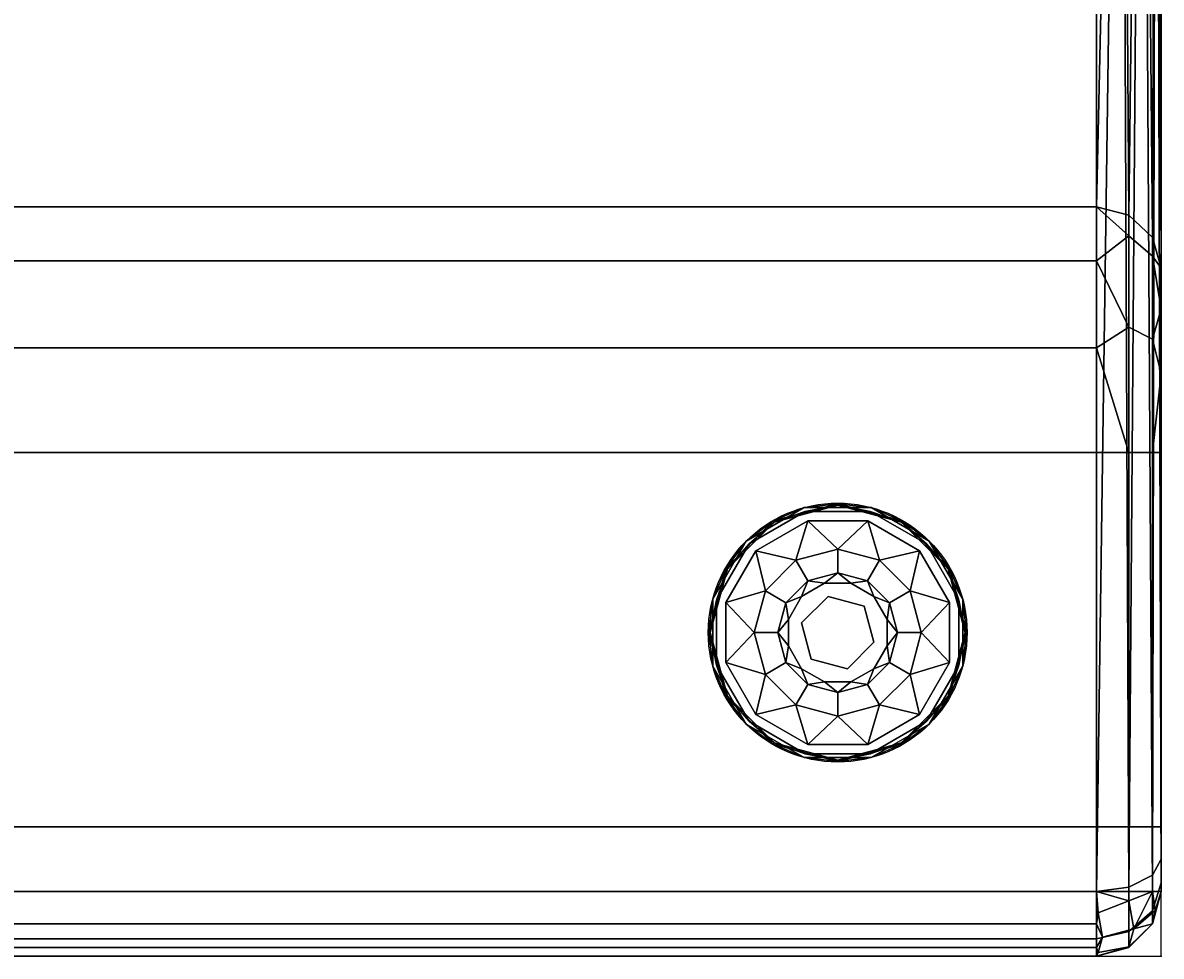
# Model space of a CAD drawing. Extents: x -215 to 23, y 1 to 118.
# Drawn here: x -154 to -145, y 3 to 10 of the extents above; entities that cross this region are included whole.
import ezdxf
from ezdxf.enums import TextEntityAlignment as Align

# ---------------------------------------------------------------- set-up
doc = ezdxf.new("R2010")
doc.units = 0
doc.header["$LTSCALE"] = 96
doc.header["$MEASUREMENT"] = 0
for name, color, linetype in [('AFUCH-3-BKLT', 7, 'Continuous'), ('AFUCH-3-GDPL-FXBK', 7, 'Continuous'), ('AFUCH-P', 7, 'Continuous'), ('MAIN_FURN', 7, 'Continuous')]:
    doc.layers.add(name, color=color, linetype=linetype)

# ---------------------------------------------------------------- blocks, each defined once
blk = doc.blocks.new('3000SF2SAL48GG')
at = {"layer": 'AFUCH-3-BKLT', "color": 47, "linetype": 'Continuous'}
for points, invisible_edges in [([(0.25, -0.067, 28), (0.067, -0.25, 28), (0.067, -0.25, 2)], 12), ([(0.25, -0.067, 2), (0.25, -0.067, 28), (0.067, -0.25, 2)], 2), ([(0.25, -0.192, 28.4665), (0.067, -0.25, 28), (0.25, -0.067, 28)], 1), ([(0.4876, -0.0283, 1.8345), (0.2113, -0.2113, 1.7113), (0.4541, -0.1479, 1.6479)], 1), ([(0.2113, -0.2113, 1.7113), (0.4876, -0.0283, 1.8345), (0.25, -0.0732, 1.9268)], 1), ([(0.5, 0, 28), (0.25, -0.067, 28), (0.25, -0.067, 2)], 12), ([(0.5, 0, 2), (0.5, 0, 28), (0.25, -0.067, 2)], 2), ([(0.5, -0.134, 28.5), (0.25, -0.067, 28), (0.5, 0, 28)], 1), ([(0.25, -0.192, 28.4665), (0.25, -0.067, 28), (0.5, -0.134, 28.5)], 2), ([(47.5, 0, 28), (0.5, -0.134, 28.5), (0.5, 0, 28)], 1), ([(47.5, -0.134, 28.5), (0.5, -0.134, 28.5), (47.5, 0, 28)], 2), ([(0.5, 0, 2), (0.5, -0.067, 1.75), (47.5, -0.067, 1.75)], 12), ([(47.5, 0, 2), (0.5, 0, 2), (47.5, -0.067, 1.75)], 2), ([(0.5, 0, 2), (47.5, 0, 28), (0.5, 0, 28)], 1), ([(47.5, 0, 2), (47.5, 0, 28), (0.5, 0, 2)], 2), ([(0.5, -0.067, 1.75), (0.5, -0.25, 1.567), (47.5, -0.25, 1.567)], 12), ([(47.5, -0.067, 1.75), (0.5, -0.067, 1.75), (47.5, -0.25, 1.567)], 2), ([(0.4541, -0.1479, 1.6479), (0.2113, -0.2113, 1.7113), (0.25, -0.4268, 1.5732)], 12), ([(0.5, -0.5, 28.866), (0.25, -0.192, 28.4665), (0.5, -0.134, 28.5)], 1), ([(0.25, -0.4268, 1.5732), (0.4876, -0.3345, 1.5283), (0.4541, -0.1479, 1.6479)], 12), ([(0.5, -0.5, 28.866), (0.5, -0.134, 28.5), (47.5, -0.134, 28.5)], 12), ([(47.5, -0.5, 28.866), (0.5, -0.5, 28.866), (47.5, -0.134, 28.5)], 2), ([(0, -0.5, 2), (0.067, -0.25, 28), (0, -0.5, 28)], 1), ([(0.067, -0.25, 2), (0.067, -0.25, 28), (0, -0.5, 2)], 2), ([(0.067, -0.3505, 28.375), (0, -0.5, 28), (0.067, -0.25, 28)], 1), ([(0.067, -0.3505, 28.375), (0.067, -0.25, 28), (0.25, -0.192, 28.4665)], 2), ([(0.25, -0.5335, 28.808), (0.067, -0.3505, 28.375), (0.25, -0.192, 28.4665)], 1), ([(0.25, -0.5335, 28.808), (0.25, -0.192, 28.4665), (0.5, -0.5, 28.866)], 2), ([(47.5, -0.5, 1.5), (0.5, -0.25, 1.567), (0.5, -0.5, 1.5)], 1), ([(47.5, -0.25, 1.567), (0.5, -0.25, 1.567), (47.5, -0.5, 1.5)], 2), ([(0, -0.567, 28.25), (0, -0.5, 28), (0.067, -0.3505, 28.375)], 2), ([(0.067, -0.625, 28.6495), (0, -0.567, 28.25), (0.067, -0.3505, 28.375)], 1), ([(0.067, -0.625, 28.6495), (0.067, -0.3505, 28.375), (0.25, -0.5335, 28.808)], 2), ([(0, -0.5, 2), (0, -5.3148, 27.4743), (0, -13.8063, 2)], 1), ([(0, -0.5, 28), (0, -5.3148, 27.4743), (0, -0.5, 2)], 3), ([(0, -3.8918, 28.5), (0, -5.3148, 27.4743), (0, -0.5, 28)], 15), ([(0, -1, 28.5), (0, -3.8918, 28.5), (0, -0.5, 28)], 14), ([(0, -0.5, 28), (0, -0.75, 28.433), (0, -1, 28.5)], 13), ([(0, -0.567, 28.25), (0, -0.75, 28.433), (0, -0.5, 28)], 2), ([(0.5, -1, 29), (0.25, -0.5335, 28.808), (0.5, -0.5, 28.866)], 1), ([(0.5, -1, 29), (0.5, -0.5, 28.866), (47.5, -0.5, 28.866)], 12), ([(47.5, -1, 29), (0.5, -1, 29), (47.5, -0.5, 28.866)], 2), ([(0.5, -14.1531, 1.5), (47.5, -0.5, 1.5), (0.5, -0.5, 1.5)], 1), ([(47.5, -14.1531, 1.5), (47.5, -0.5, 1.5), (0.5, -14.1531, 1.5)], 2), ([(0, -0.75, 28.433), (0, -0.567, 28.25), (0.067, -0.625, 28.6495)], 2), ([(0.067, -0.625, 28.6495), (0.25, -0.5335, 28.808), (0.25, -1, 28.933)], 12), ([(0.25, -1, 28.933), (0.25, -0.5335, 28.808), (0.5, -1, 29)], 2), ([(0, -0.75, 28.433), (0.067, -0.625, 28.6495), (0.067, -1, 28.75)], 12), ([(0.067, -1, 28.75), (0.067, -0.625, 28.6495), (0.25, -1, 28.933)], 2), ([(0, -1, 28.5), (0, -0.75, 28.433), (0.067, -1, 28.75)], 2), ([(0, -1, 28.5), (0.067, -1, 28.75), (0.067, -3.8918, 28.75)], 12), ([(0, -3.8918, 28.5), (0, -1, 28.5), (0.067, -3.8918, 28.75)], 2), ([(0.067, -1, 28.75), (0.25, -1, 28.933), (0.25, -3.8918, 28.933)], 12), ([(0.067, -3.8918, 28.75), (0.067, -1, 28.75), (0.25, -3.8918, 28.933)], 2), ([(0.5, -3.8918, 29), (0.25, -1, 28.933), (0.5, -1, 29)], 1), ([(0.25, -3.8918, 28.933), (0.25, -1, 28.933), (0.5, -3.8918, 29)], 2), ([(0.5, -1, 29), (47.5, -3.8918, 29), (0.5, -3.8918, 29)], 1), ([(47.5, -1, 29), (47.5, -3.8918, 29), (0.5, -1, 29)], 2), ([(0, -3.8918, 28.5), (0, -4.4985, 28.3719), (0, -5.3148, 27.4743)], 14), ([(0.25, -4.8583, 28.674), (0.067, -3.8918, 28.75), (0.25, -3.8918, 28.933)], 1), ([(0.067, -4.7668, 28.5155), (0.067, -3.8918, 28.75), (0.25, -4.8583, 28.674)], 2), ([(47.5, -3.8918, 29), (0.5, -4.7007, 28.8291), (0.5, -3.8918, 29)], 1), ([(47.5, -4.7007, 28.8291), (0.5, -4.7007, 28.8291), (47.5, -3.8918, 29)], 2), ([(0, -5.3148, 27.4743), (0, -4.4985, 28.3719), (0, -5.0014, 28.0093)], 1), ([(0.5, -5.3713, 28.3458), (0.5, -4.7007, 28.8291), (47.5, -4.7007, 28.8291)], 12), ([(47.5, -5.3713, 28.3458), (0.5, -5.3713, 28.3458), (47.5, -4.7007, 28.8291)], 2), ([(0.25, -5.5659, 27.9665), (0.067, -4.7668, 28.5155), (0.25, -4.8583, 28.674)], 1), ([(0.067, -5.4074, 27.875), (0.067, -4.7668, 28.5155), (0.25, -5.5659, 27.9665)], 2), ([(0.067, -5.4074, 27.875), (0.25, -5.5659, 27.9665), (0.25, -5.7256, 27.6113)], 12), ([(0.067, -5.552, 27.5534), (0.067, -5.4074, 27.875), (0.25, -5.7256, 27.6113)], 2), ([(0.5, -5.7892, 27.6325), (0.5, -5.3713, 28.3458), (47.5, -5.3713, 28.3458)], 12), ([(47.5, -5.7892, 27.6325), (0.5, -5.7892, 27.6325), (47.5, -5.3713, 28.3458)], 2), ([(0.5, -5.7892, 27.6325), (47.5, -14.3903, 1.8291), (0.5, -14.3903, 1.8291)], 1), ([(47.5, -5.7892, 27.6325), (47.5, -14.3903, 1.8291), (0.5, -5.7892, 27.6325)], 2)]:
    blk.add_3dface(points, dxfattribs=dict(at, invisible_edges=invisible_edges))
for points in [[(0.067, -0.25, 2), (0.25, -0.0732, 1.9268), (0.25, -0.067, 2)], [(0.2113, -0.2113, 1.7113), (0.25, -0.0732, 1.9268), (0.067, -0.25, 2)], [(0.25, -0.0732, 1.9268), (0.4876, -0.0283, 1.8345), (0.5, 0, 2)], [(0.25, -0.067, 2), (0.25, -0.0732, 1.9268), (0.5, 0, 2)], [(0.4876, -0.0283, 1.8345), (0.4541, -0.1479, 1.6479), (0.5, -0.067, 1.75)], [(0.5, -0.067, 1.75), (0.4541, -0.1479, 1.6479), (0.5, -0.25, 1.567)], [(0.5, 0, 2), (0.4876, -0.0283, 1.8345), (0.5, -0.067, 1.75)], [(0.4541, -0.1479, 1.6479), (0.4876, -0.3345, 1.5283), (0.5, -0.25, 1.567)], [(0.0459, -0.3521, 1.8521), (0.067, -0.25, 2), (0, -0.5, 2)], [(0.0459, -0.3521, 1.8521), (0.2113, -0.2113, 1.7113), (0.067, -0.25, 2)], [(0.067, -0.5, 1.75), (0.2113, -0.2113, 1.7113), (0.0459, -0.3521, 1.8521)], [(0.2113, -0.2113, 1.7113), (0.067, -0.5, 1.75), (0.25, -0.4268, 1.5732)], [(0.5, -0.25, 1.567), (0.4876, -0.3345, 1.5283), (0.5, -0.5, 1.5)], [(0.4876, -0.3345, 1.5283), (0.25, -0.4268, 1.5732), (0.5, -0.5, 1.5)], [(0, -0.5, 2), (0.067, -0.5, 1.75), (0.0459, -0.3521, 1.8521)], [(0.25, -0.4268, 1.5732), (0.067, -0.5, 1.75), (0.25, -0.5, 1.567)], [(0.5, -0.5, 1.5), (0.25, -0.4268, 1.5732), (0.25, -0.5, 1.567)], [(0, -0.5, 2), (0.0381, -13.939, 1.8087), (0.067, -0.5, 1.75)], [(0, -13.8063, 2), (0.0381, -13.939, 1.8087), (0, -0.5, 2)], [(0.0381, -13.939, 1.8087), (0.1464, -14.0516, 1.6464), (0.067, -0.5, 1.75)], [(0.067, -0.5, 1.75), (0.1464, -14.0516, 1.6464), (0.25, -0.5, 1.567)], [(0.1464, -14.0516, 1.6464), (0.3087, -14.1267, 1.5381), (0.25, -0.5, 1.567)], [(0.25, -0.5, 1.567), (0.3087, -14.1267, 1.5381), (0.5, -0.5, 1.5)], [(0.5, -0.5, 1.5), (0.3087, -14.1267, 1.5381), (0.5, -14.1531, 1.5)], [(0.067, -3.8918, 28.75), (0.067, -4.7668, 28.5155), (0, -4.4985, 28.3719)], [(0, -3.8918, 28.5), (0.067, -3.8918, 28.75), (0, -4.4985, 28.3719)], [(0.5, -4.7007, 28.8291), (0.25, -3.8918, 28.933), (0.5, -3.8918, 29)], [(0.25, -4.8583, 28.674), (0.25, -3.8918, 28.933), (0.5, -4.7007, 28.8291)], [(0, -4.4985, 28.3719), (0.067, -4.7668, 28.5155), (0, -5.0014, 28.0093)], [(0.5, -5.3713, 28.3458), (0.25, -4.8583, 28.674), (0.5, -4.7007, 28.8291)], [(0.067, -4.7668, 28.5155), (0.067, -5.4074, 27.875), (0, -5.0014, 28.0093)], [(0.25, -5.5659, 27.9665), (0.25, -4.8583, 28.674), (0.5, -5.3713, 28.3458)], [(0, -5.0014, 28.0093), (0.067, -5.4074, 27.875), (0, -5.3148, 27.4743)], [(0, -5.3148, 27.4743), (0.0381, -14.0298, 1.9346), (0, -13.8063, 2)], [(0.067, -5.552, 27.5534), (0.0381, -14.0298, 1.9346), (0, -5.3148, 27.4743)], [(0, -5.3148, 27.4743), (0.067, -5.4074, 27.875), (0.067, -5.552, 27.5534)], [(0.5, -5.7892, 27.6325), (0.25, -5.5659, 27.9665), (0.5, -5.3713, 28.3458)], [(0.1464, -14.2193, 1.8791), (0.0381, -14.0298, 1.9346), (0.067, -5.552, 27.5534)], [(0.25, -5.7256, 27.6113), (0.1464, -14.2193, 1.8791), (0.067, -5.552, 27.5534)], [(0.25, -5.7256, 27.6113), (0.25, -5.5659, 27.9665), (0.5, -5.7892, 27.6325)], [(0.3087, -14.3459, 1.8421), (0.1464, -14.2193, 1.8791), (0.25, -5.7256, 27.6113)], [(0.5, -5.7892, 27.6325), (0.3087, -14.3459, 1.8421), (0.25, -5.7256, 27.6113)], [(0.5, -14.3903, 1.8291), (0.3087, -14.3459, 1.8421), (0.5, -5.7892, 27.6325)]]:
    blk.add_3dface(points, dxfattribs=at)
at = {"layer": 'AFUCH-3-GDPL-FXBK', "color": 47, "linetype": 'Continuous'}
for points, invisible_edges in [([(1.5643, -2.7507), (1.815, -3.185), (2.7507, -1.5643)], 14), ([(2.2493, -1.5643), (1.5643, -2.7507), (2.7507, -1.5643)], 3), ([(1.5643, -2.2493), (1.5643, -2.7507), (2.2493, -1.5643)], 14), ([(1.815, -1.815), (1.5643, -2.2493), (2.2493, -1.5643)], 2), ([(2.2412, -1.5341, 0.0313), (1.7929, -1.7929, 0.3688), (1.7929, -1.7929, 0.0313)], 1), ([(2.2412, -1.5341, 0.3688), (1.7929, -1.7929, 0.3688), (2.2412, -1.5341, 0.0313)], 2), ([(2.2493, -1.5643, 0.4), (1.8671, -1.8671, 0.4), (1.815, -1.815, 0.4)], 3), ([(2.7507, -1.5643), (1.815, -3.185), (3.185, -1.815)], 3), ([(2.2684, -1.6355, 0.4), (1.8671, -1.8671, 0.4), (2.2493, -1.5643, 0.4)], 14), ([(2.5, -1.5042, 0.3844), (2.0078, -1.6475, 0.3958), (2.0021, -1.6376, 0.3844)], 1), ([(2.0021, -1.6376, 0.0156), (2.5, -1.5156, 0.0042), (2.5, -1.5042, 0.0156)], 1), ([(2.0078, -1.6475, 0.0042), (2.5, -1.5156, 0.0042), (2.0021, -1.6376, 0.0156)], 2), ([(2.5, -1.5156, 0.3958), (2.0078, -1.6475, 0.3958), (2.5, -1.5042, 0.3844)], 2), ([(2.7588, -1.5341, 0.0313), (2.2412, -1.5341, 0.3688), (2.2412, -1.5341, 0.0313)], 1), ([(2.7588, -1.5341, 0.3688), (2.2412, -1.5341, 0.3688), (2.7588, -1.5341, 0.0313)], 2), ([(2.7507, -1.5643, 0.4), (2.2684, -1.6355, 0.4), (2.2493, -1.5643, 0.4)], 3), ([(2.7316, -1.6355, 0.4), (2.2684, -1.6355, 0.4), (2.7507, -1.5643, 0.4)], 14), ([(2.9979, -1.6376, 0.3844), (2.5, -1.5156, 0.3958), (2.5, -1.5042, 0.3844)], 1), ([(2.5, -1.5042, 0.0156), (2.9922, -1.6475, 0.0042), (2.9979, -1.6376, 0.0156)], 1), ([(2.5, -1.5156, 0.0042), (2.9922, -1.6475, 0.0042), (2.5, -1.5042, 0.0156)], 2), ([(2.9922, -1.6475, 0.3958), (2.5, -1.5156, 0.3958), (2.9979, -1.6376, 0.3844)], 2), ([(3.185, -1.815, 0.4), (2.7316, -1.6355, 0.4), (2.7507, -1.5643, 0.4)], 3), ([(3.2071, -1.7929, 0.0313), (2.7588, -1.5341, 0.3688), (2.7588, -1.5341, 0.0313)], 1), ([(3.2071, -1.7929, 0.3688), (2.7588, -1.5341, 0.3688), (3.2071, -1.7929, 0.0313)], 2), ([(2.0021, -1.6376, 0.3844), (1.6475, -2.0078, 0.3958), (1.6376, -2.0021, 0.3844)], 1), ([(1.6376, -2.0021, 0.0156), (2.0078, -1.6475, 0.0042), (2.0021, -1.6376, 0.0156)], 1), ([(1.6475, -2.0078, 0.0042), (2.0078, -1.6475, 0.0042), (1.6376, -2.0021, 0.0156)], 2), ([(2.0078, -1.6475, 0.3958), (1.6475, -2.0078, 0.3958), (2.0021, -1.6376, 0.3844)], 2), ([(3.1329, -1.8671, 0.4), (2.7316, -1.6355, 0.4), (3.185, -1.815, 0.4)], 14), ([(3.3624, -2.0021, 0.3844), (2.9922, -1.6475, 0.3958), (2.9979, -1.6376, 0.3844)], 1), ([(2.9922, -1.6475, 0.0042), (3.3525, -2.0078, 0.0042), (2.9979, -1.6376, 0.0156)], 2), ([(3.3525, -2.0078, 0.3958), (2.9922, -1.6475, 0.3958), (3.3624, -2.0021, 0.3844)], 2), ([(2.9979, -1.6376, 0.0156), (3.3525, -2.0078, 0.0042), (3.3624, -2.0021, 0.0156)], 1), ([(1.7929, -1.7929, 0.0313), (1.5341, -2.2412, 0.3688), (1.5341, -2.2412, 0.0313)], 1), ([(1.7929, -1.7929, 0.3688), (1.5341, -2.2412, 0.3688), (1.7929, -1.7929, 0.0313)], 2), ([(1.815, -1.815, 0.4), (1.8671, -1.8671, 0.4), (1.5643, -2.2493, 0.4)], 3), ([(1.815, -3.185), (2.2493, -3.4357), (3.185, -1.815)], 14), ([(3.185, -1.815), (2.2493, -3.4357), (3.4357, -2.2493)], 3), ([(3.3645, -2.2684, 0.4), (3.1329, -1.8671, 0.4), (3.185, -1.815, 0.4)], 14), ([(3.4357, -2.2493, 0.4), (3.3645, -2.2684, 0.4), (3.185, -1.815, 0.4)], 3), ([(3.4659, -2.2412, 0.0313), (3.2071, -1.7929, 0.3688), (3.2071, -1.7929, 0.0313)], 1), ([(3.4659, -2.2412, 0.3688), (3.2071, -1.7929, 0.3688), (3.4659, -2.2412, 0.0313)], 2), ([(1.8671, -1.8671, 0.4), (1.6355, -2.2684, 0.4), (1.5643, -2.2493, 0.4)], 14), ([(2.5, -1.855, 0.467), (2.269, -2.0999, 0.65), (2.1775, -1.9414, 0.467)], 1), ([(2.5, -2.038, 0.65), (2.269, -2.0999, 0.65), (2.5, -1.855, 0.467)], 2), ([(2.8225, -1.9414, 0.467), (2.5, -2.038, 0.65), (2.5, -1.855, 0.467)], 1), ([(1.6376, -2.0021, 0.3844), (1.5156, -2.5, 0.3958), (1.5042, -2.5, 0.3844)], 1), ([(1.5042, -2.5, 0.0156), (1.6475, -2.0078, 0.0042), (1.6376, -2.0021, 0.0156)], 1), ([(1.5156, -2.5, 0.0042), (1.6475, -2.0078, 0.0042), (1.5042, -2.5, 0.0156)], 2), ([(1.6475, -2.0078, 0.3958), (1.5156, -2.5, 0.3958), (1.6376, -2.0021, 0.3844)], 2), ([(2.1775, -1.9414, 0.467), (2.0999, -2.269, 0.65), (1.9414, -2.1775, 0.467)], 1), ([(2.269, -2.0999, 0.65), (2.0999, -2.269, 0.65), (2.1775, -1.9414, 0.467)], 2), ([(2.731, -2.0999, 0.65), (2.5, -2.038, 0.65), (2.8225, -1.9414, 0.467)], 2), ([(3.0586, -2.1775, 0.467), (2.731, -2.0999, 0.65), (2.8225, -1.9414, 0.467)], 1), ([(3.4958, -2.5, 0.3844), (3.3525, -2.0078, 0.3958), (3.3624, -2.0021, 0.3844)], 1), ([(3.3525, -2.0078, 0.0042), (3.4844, -2.5, 0.0042), (3.3624, -2.0021, 0.0156)], 2), ([(3.4844, -2.5, 0.3958), (3.3525, -2.0078, 0.3958), (3.4958, -2.5, 0.3844)], 2), ([(3.3624, -2.0021, 0.0156), (3.4844, -2.5, 0.0042), (3.4958, -2.5, 0.0156)], 1), ([(2.9001, -2.269, 0.65), (2.731, -2.0999, 0.65), (3.0586, -2.1775, 0.467)], 2), ([(1.9414, -2.1775, 0.467), (2.038, -2.5, 0.65), (1.855, -2.5, 0.467)], 1), ([(2.0999, -2.269, 0.65), (2.038, -2.5, 0.65), (1.9414, -2.1775, 0.467)], 2), ([(2.2207, -2.2207, 1.325), (2.3978, -2.1185, 1.325), (2.4253, -2.2212, 1.325)], 14), ([(2.2207, -2.2207, 1.325), (2.3978, -2.1185, 0.9), (2.3978, -2.1185, 1.325)], 1), ([(2.2207, -2.2207, 0.9), (2.3978, -2.1185, 0.9), (2.2207, -2.2207, 1.325)], 2), ([(2.3978, -2.1185, 1.325), (2.6022, -2.1185, 1.325), (2.4253, -2.2212, 1.325)], 14), ([(2.3978, -2.1185, 1.325), (2.6022, -2.1185, 0.9), (2.6022, -2.1185, 1.325)], 1), ([(2.3978, -2.1185, 0.9), (2.6022, -2.1185, 0.9), (2.3978, -2.1185, 1.325)], 2), ([(2.4253, -2.2212, 1.325), (2.6022, -2.1185, 1.325), (2.7041, -2.2959, 1.325)], 3), ([(2.6022, -2.1185, 1.325), (2.7793, -2.2207, 1.325), (2.7041, -2.2959, 1.325)], 14), ([(2.6022, -2.1185, 1.325), (2.7793, -2.2207, 0.9), (2.7793, -2.2207, 1.325)], 1), ([(2.6022, -2.1185, 0.9), (2.7793, -2.2207, 0.9), (2.6022, -2.1185, 1.325)], 2), ([(3.145, -2.5, 0.467), (2.9001, -2.269, 0.65), (3.0586, -2.1775, 0.467)], 1), ([(1.5341, -2.2412, 0.0313), (1.5341, -2.7588, 0.3688), (1.5341, -2.7588, 0.0313)], 1), ([(1.5341, -2.2412, 0.3688), (1.5341, -2.7588, 0.3688), (1.5341, -2.2412, 0.0313)], 2), ([(1.5643, -2.2493, 0.4), (1.6355, -2.2684, 0.4), (1.5643, -2.7507, 0.4)], 3), ([(1.5643, -2.7507, 0.4), (1.6355, -2.2684, 0.4), (1.6355, -2.7316, 0.4)], 13), ([(2.1185, -2.3978, 1.325), (2.2207, -2.2207, 1.325), (2.2212, -2.4253, 1.325)], 14), ([(2.1185, -2.3978, 1.325), (2.2207, -2.2207, 0.9), (2.2207, -2.2207, 1.325)], 1), ([(2.1185, -2.3978, 0.9), (2.2207, -2.2207, 0.9), (2.1185, -2.3978, 1.325)], 2), ([(2.2212, -2.4253, 1.325), (2.2207, -2.2207, 1.325), (2.4253, -2.2212, 1.325)], 3), ([(2.2212, -2.4253, 1.5), (2.4253, -2.2212, 1.325), (2.4253, -2.2212, 1.5)], 1), ([(2.2212, -2.4253, 1.325), (2.4253, -2.2212, 1.325), (2.2212, -2.4253, 1.5)], 2), ([(2.4253, -2.2212, 1.5), (2.7041, -2.2959, 1.5), (2.2212, -2.4253, 1.5)], 2), ([(2.7507, -3.4357), (3.4357, -2.2493), (2.2493, -3.4357)], 3), ([(2.4253, -2.2212, 1.5), (2.7041, -2.2959, 1.325), (2.7041, -2.2959, 1.5)], 1), ([(2.4253, -2.2212, 1.325), (2.7041, -2.2959, 1.325), (2.4253, -2.2212, 1.5)], 2), ([(2.7041, -2.2959, 1.325), (2.7793, -2.2207, 1.325), (2.8815, -2.3978, 1.325)], 13), ([(3.4357, -2.7507), (3.4357, -2.2493), (2.7507, -3.4357)], 14), ([(2.7793, -2.2207, 1.325), (2.8815, -2.3978, 0.9), (2.8815, -2.3978, 1.325)], 1), ([(2.7793, -2.2207, 0.9), (2.8815, -2.3978, 0.9), (2.7793, -2.2207, 1.325)], 2), ([(2.962, -2.5, 0.65), (2.9001, -2.269, 0.65), (3.145, -2.5, 0.467)], 2), ([(3.3645, -2.7316, 0.4), (3.3645, -2.2684, 0.4), (3.4357, -2.2493, 0.4)], 14), ([(3.4357, -2.7507, 0.4), (3.3645, -2.7316, 0.4), (3.4357, -2.2493, 0.4)], 3), ([(3.4659, -2.7588, 0.0313), (3.4659, -2.2412, 0.3688), (3.4659, -2.2412, 0.0313)], 1), ([(3.4659, -2.7588, 0.3688), (3.4659, -2.2412, 0.3688), (3.4659, -2.7588, 0.0313)], 2), ([(2.2212, -2.4253, 1.5), (2.7041, -2.2959, 1.5), (2.2959, -2.7041, 1.5)], 3), ([(2.7041, -2.2959, 1.5), (2.7788, -2.5747, 1.5), (2.2959, -2.7041, 1.5)], 14), ([(2.7041, -2.2959, 1.325), (2.8815, -2.3978, 1.325), (2.7788, -2.5747, 1.325)], 3), ([(2.7041, -2.2959, 1.5), (2.7788, -2.5747, 1.325), (2.7788, -2.5747, 1.5)], 1), ([(2.7041, -2.2959, 1.325), (2.7788, -2.5747, 1.325), (2.7041, -2.2959, 1.5)], 2), ([(2.1185, -2.6022, 1.325), (2.1185, -2.3978, 1.325), (2.2212, -2.4253, 1.325)], 14), ([(2.1185, -2.6022, 1.325), (2.1185, -2.3978, 0.9), (2.1185, -2.3978, 1.325)], 1), ([(2.1185, -2.6022, 0.9), (2.1185, -2.3978, 0.9), (2.1185, -2.6022, 1.325)], 2), ([(2.2959, -2.7041, 1.325), (2.1185, -2.6022, 1.325), (2.2212, -2.4253, 1.325)], 3), ([(2.2959, -2.7041, 1.5), (2.2212, -2.4253, 1.325), (2.2212, -2.4253, 1.5)], 1), ([(2.2959, -2.7041, 1.325), (2.2212, -2.4253, 1.325), (2.2959, -2.7041, 1.5)], 2), ([(2.8815, -2.3978, 1.325), (2.8815, -2.6022, 1.325), (2.7788, -2.5747, 1.325)], 14), ([(2.8815, -2.3978, 1.325), (2.8815, -2.6022, 0.9), (2.8815, -2.6022, 1.325)], 1), ([(2.8815, -2.3978, 0.9), (2.8815, -2.6022, 0.9), (2.8815, -2.3978, 1.325)], 2), ([(1.5042, -2.5, 0.3844), (1.6475, -2.9922, 0.3958), (1.6376, -2.9979, 0.3844)], 1), ([(1.5156, -2.5, 0.3958), (1.6475, -2.9922, 0.3958), (1.5042, -2.5, 0.3844)], 2), ([(1.6376, -2.9979, 0.0156), (1.5156, -2.5, 0.0042), (1.5042, -2.5, 0.0156)], 1), ([(1.6475, -2.9922, 0.0042), (1.5156, -2.5, 0.0042), (1.6376, -2.9979, 0.0156)], 2), ([(1.855, -2.5, 0.467), (2.0999, -2.731, 0.65), (1.9414, -2.8225, 0.467)], 1), ([(2.038, -2.5, 0.65), (2.0999, -2.731, 0.65), (1.855, -2.5, 0.467)], 2), ([(2.9001, -2.731, 0.65), (2.962, -2.5, 0.65), (3.0586, -2.8225, 0.467)], 2), ([(3.0586, -2.8225, 0.467), (2.962, -2.5, 0.65), (3.145, -2.5, 0.467)], 1), ([(3.3525, -2.9922, 0.3958), (3.4844, -2.5, 0.3958), (3.3624, -2.9979, 0.3844)], 2), ([(3.4958, -2.5, 0.0156), (3.3525, -2.9922, 0.0042), (3.3624, -2.9979, 0.0156)], 1), ([(3.4844, -2.5, 0.0042), (3.3525, -2.9922, 0.0042), (3.4958, -2.5, 0.0156)], 2), ([(3.3624, -2.9979, 0.3844), (3.4844, -2.5, 0.3958), (3.4958, -2.5, 0.3844)], 1), ([(2.2207, -2.7793, 1.325), (2.1185, -2.6022, 1.325), (2.2959, -2.7041, 1.325)], 14), ([(2.2207, -2.7793, 1.325), (2.1185, -2.6022, 0.9), (2.1185, -2.6022, 1.325)], 1), ([(2.2207, -2.7793, 0.9), (2.1185, -2.6022, 0.9), (2.2207, -2.7793, 1.325)], 2), ([(2.2959, -2.7041, 1.5), (2.7788, -2.5747, 1.5), (2.5747, -2.7788, 1.5)], 1), ([(2.7788, -2.5747, 1.325), (2.7793, -2.7793, 1.325), (2.5747, -2.7788, 1.325)], 3), ([(2.7788, -2.5747, 1.5), (2.5747, -2.7788, 1.325), (2.5747, -2.7788, 1.5)], 1), ([(2.7788, -2.5747, 1.325), (2.5747, -2.7788, 1.325), (2.7788, -2.5747, 1.5)], 2), ([(2.8815, -2.6022, 1.325), (2.7793, -2.7793, 1.325), (2.7788, -2.5747, 1.325)], 14), ([(2.8815, -2.6022, 1.325), (2.7793, -2.7793, 0.9), (2.7793, -2.7793, 1.325)], 1), ([(2.8815, -2.6022, 0.9), (2.7793, -2.7793, 0.9), (2.8815, -2.6022, 1.325)], 2), ([(2.3978, -2.8815, 1.325), (2.2207, -2.7793, 1.325), (2.2959, -2.7041, 1.325)], 14), ([(2.5747, -2.7788, 1.325), (2.3978, -2.8815, 1.325), (2.2959, -2.7041, 1.325)], 3), ([(2.5747, -2.7788, 1.5), (2.2959, -2.7041, 1.325), (2.2959, -2.7041, 1.5)], 1), ([(2.5747, -2.7788, 1.325), (2.2959, -2.7041, 1.325), (2.5747, -2.7788, 1.5)], 2), ([(1.5341, -2.7588, 0.0313), (1.7929, -3.2071, 0.3688), (1.7929, -3.2071, 0.0313)], 1), ([(1.5341, -2.7588, 0.3688), (1.7929, -3.2071, 0.3688), (1.5341, -2.7588, 0.0313)], 2), ([(1.8671, -3.1329, 0.4), (1.5643, -2.7507, 0.4), (1.6355, -2.7316, 0.4)], 3), ([(1.815, -3.185, 0.4), (1.5643, -2.7507, 0.4), (1.8671, -3.1329, 0.4)], 14), ([(2.0999, -2.731, 0.65), (2.269, -2.9001, 0.65), (1.9414, -2.8225, 0.467)], 2), ([(2.3978, -2.8815, 1.325), (2.2207, -2.7793, 0.9), (2.2207, -2.7793, 1.325)], 1), ([(2.3978, -2.8815, 0.9), (2.2207, -2.7793, 0.9), (2.3978, -2.8815, 1.325)], 2), ([(2.6022, -2.8815, 1.325), (2.3978, -2.8815, 1.325), (2.5747, -2.7788, 1.325)], 14), ([(2.7793, -2.7793, 1.325), (2.6022, -2.8815, 1.325), (2.5747, -2.7788, 1.325)], 14), ([(2.7793, -2.7793, 1.325), (2.6022, -2.8815, 0.9), (2.6022, -2.8815, 1.325)], 1), ([(2.7793, -2.7793, 0.9), (2.6022, -2.8815, 0.9), (2.7793, -2.7793, 1.325)], 2), ([(2.731, -2.9001, 0.65), (2.9001, -2.731, 0.65), (2.8225, -3.0586, 0.467)], 2), ([(3.185, -3.185), (3.4357, -2.7507), (2.7507, -3.4357)], 2), ([(2.8225, -3.0586, 0.467), (2.9001, -2.731, 0.65), (3.0586, -2.8225, 0.467)], 1), ([(3.1329, -3.1329, 0.4), (3.3645, -2.7316, 0.4), (3.4357, -2.7507, 0.4)], 14), ([(3.4357, -2.7507, 0.4), (3.185, -3.185, 0.4), (3.1329, -3.1329, 0.4)], 14), ([(3.2071, -3.2071, 0.0313), (3.4659, -2.7588, 0.3688), (3.4659, -2.7588, 0.0313)], 1), ([(3.2071, -3.2071, 0.3688), (3.4659, -2.7588, 0.3688), (3.2071, -3.2071, 0.0313)], 2), ([(1.9414, -2.8225, 0.467), (2.269, -2.9001, 0.65), (2.1775, -3.0586, 0.467)], 1), ([(2.269, -2.9001, 0.65), (2.5, -2.962, 0.65), (2.1775, -3.0586, 0.467)], 2), ([(2.6022, -2.8815, 1.325), (2.3978, -2.8815, 0.9), (2.3978, -2.8815, 1.325)], 1), ([(2.6022, -2.8815, 0.9), (2.3978, -2.8815, 0.9), (2.6022, -2.8815, 1.325)], 2), ([(2.5, -3.145, 0.467), (2.731, -2.9001, 0.65), (2.8225, -3.0586, 0.467)], 1), ([(2.5, -2.962, 0.65), (2.731, -2.9001, 0.65), (2.5, -3.145, 0.467)], 2), ([(2.1775, -3.0586, 0.467), (2.5, -2.962, 0.65), (2.5, -3.145, 0.467)], 1), ([(1.6475, -2.9922, 0.3958), (2.0078, -3.3525, 0.3958), (1.6376, -2.9979, 0.3844)], 2), ([(2.0021, -3.3624, 0.0156), (1.6475, -2.9922, 0.0042), (1.6376, -2.9979, 0.0156)], 1), ([(1.6376, -2.9979, 0.3844), (2.0078, -3.3525, 0.3958), (2.0021, -3.3624, 0.3844)], 1), ([(2.0078, -3.3525, 0.0042), (1.6475, -2.9922, 0.0042), (2.0021, -3.3624, 0.0156)], 2), ([(2.9922, -3.3525, 0.3958), (3.3525, -2.9922, 0.3958), (2.9979, -3.3624, 0.3844)], 2), ([(3.3525, -2.9922, 0.0042), (2.9922, -3.3525, 0.0042), (3.3624, -2.9979, 0.0156)], 2), ([(3.3624, -2.9979, 0.0156), (2.9922, -3.3525, 0.0042), (2.9979, -3.3624, 0.0156)], 1), ([(2.9979, -3.3624, 0.3844), (3.3525, -2.9922, 0.3958), (3.3624, -2.9979, 0.3844)], 1), ([(2.2684, -3.3645, 0.4), (1.815, -3.185, 0.4), (1.8671, -3.1329, 0.4)], 3), ([(3.1329, -3.1329, 0.4), (2.7507, -3.4357, 0.4), (2.7316, -3.3645, 0.4)], 3), ([(3.185, -3.185, 0.4), (2.7507, -3.4357, 0.4), (3.1329, -3.1329, 0.4)], 14), ([(1.7929, -3.2071, 0.0313), (2.2412, -3.4659, 0.3688), (2.2412, -3.4659, 0.0313)], 1), ([(1.7929, -3.2071, 0.3688), (2.2412, -3.4659, 0.3688), (1.7929, -3.2071, 0.0313)], 2), ([(2.2493, -3.4357, 0.4), (1.815, -3.185, 0.4), (2.2684, -3.3645, 0.4)], 14), ([(2.7588, -3.4659, 0.0313), (3.2071, -3.2071, 0.3688), (3.2071, -3.2071, 0.0313)], 1), ([(2.7588, -3.4659, 0.3688), (3.2071, -3.2071, 0.3688), (2.7588, -3.4659, 0.0313)], 2), ([(2.0078, -3.3525, 0.3958), (2.5, -3.4844, 0.3958), (2.0021, -3.3624, 0.3844)], 2), ([(2.5, -3.4958, 0.0156), (2.0078, -3.3525, 0.0042), (2.0021, -3.3624, 0.0156)], 1), ([(2.0021, -3.3624, 0.3844), (2.5, -3.4844, 0.3958), (2.5, -3.4958, 0.3844)], 1), ([(2.5, -3.4844, 0.0042), (2.0078, -3.3525, 0.0042), (2.5, -3.4958, 0.0156)], 2), ([(2.7316, -3.3645, 0.4), (2.2493, -3.4357, 0.4), (2.2684, -3.3645, 0.4)], 3), ([(2.7507, -3.4357, 0.4), (2.2493, -3.4357, 0.4), (2.7316, -3.3645, 0.4)], 14), ([(2.5, -3.4958, 0.3844), (2.9922, -3.3525, 0.3958), (2.9979, -3.3624, 0.3844)], 1), ([(2.5, -3.4844, 0.3958), (2.9922, -3.3525, 0.3958), (2.5, -3.4958, 0.3844)], 2), ([(2.9922, -3.3525, 0.0042), (2.5, -3.4844, 0.0042), (2.9979, -3.3624, 0.0156)], 2), ([(2.9979, -3.3624, 0.0156), (2.5, -3.4844, 0.0042), (2.5, -3.4958, 0.0156)], 1), ([(2.2412, -3.4659, 0.0313), (2.7588, -3.4659, 0.3688), (2.7588, -3.4659, 0.0313)], 1), ([(2.2412, -3.4659, 0.3688), (2.7588, -3.4659, 0.3688), (2.2412, -3.4659, 0.0313)], 2)]:
    blk.add_3dface(points, dxfattribs=dict(at, invisible_edges=invisible_edges))
for points in [[(2.2412, -1.5341, 0.3688), (2.0021, -1.6376, 0.3844), (1.7929, -1.7929, 0.3688)], [(1.7929, -1.7929, 0.0313), (2.0021, -1.6376, 0.0156), (2.2412, -1.5341, 0.0313)], [(1.815, -1.815, 0.4), (2.0078, -1.6475, 0.3958), (2.2493, -1.5643, 0.4)], [(2.2493, -1.5643), (2.0078, -1.6475, 0.0042), (1.815, -1.815)], [(2.5, -1.5042, 0.3844), (2.0021, -1.6376, 0.3844), (2.2412, -1.5341, 0.3688)], [(2.0021, -1.6376, 0.0156), (2.5, -1.5042, 0.0156), (2.2412, -1.5341, 0.0313)], [(2.0078, -1.6475, 0.3958), (2.5, -1.5156, 0.3958), (2.2493, -1.5643, 0.4)], [(2.5, -1.5156, 0.0042), (2.0078, -1.6475, 0.0042), (2.2493, -1.5643)], [(2.7588, -1.5341, 0.3688), (2.5, -1.5042, 0.3844), (2.2412, -1.5341, 0.3688)], [(2.2412, -1.5341, 0.0313), (2.5, -1.5042, 0.0156), (2.7588, -1.5341, 0.0313)], [(2.2493, -1.5643, 0.4), (2.5, -1.5156, 0.3958), (2.7507, -1.5643, 0.4)], [(2.7507, -1.5643), (2.5, -1.5156, 0.0042), (2.2493, -1.5643)], [(2.9979, -1.6376, 0.3844), (2.5, -1.5042, 0.3844), (2.7588, -1.5341, 0.3688)], [(2.5, -1.5042, 0.0156), (2.9979, -1.6376, 0.0156), (2.7588, -1.5341, 0.0313)], [(2.5, -1.5156, 0.3958), (2.9922, -1.6475, 0.3958), (2.7507, -1.5643, 0.4)], [(2.9922, -1.6475, 0.0042), (2.5, -1.5156, 0.0042), (2.7507, -1.5643)], [(2.7507, -1.5643, 0.4), (2.9922, -1.6475, 0.3958), (3.185, -1.815, 0.4)], [(3.185, -1.815), (2.9922, -1.6475, 0.0042), (2.7507, -1.5643)], [(3.2071, -1.7929, 0.3688), (2.9979, -1.6376, 0.3844), (2.7588, -1.5341, 0.3688)], [(2.7588, -1.5341, 0.0313), (2.9979, -1.6376, 0.0156), (3.2071, -1.7929, 0.0313)], [(2.0021, -1.6376, 0.3844), (1.6376, -2.0021, 0.3844), (1.7929, -1.7929, 0.3688)], [(1.6376, -2.0021, 0.0156), (2.0021, -1.6376, 0.0156), (1.7929, -1.7929, 0.0313)], [(1.6475, -2.0078, 0.3958), (2.0078, -1.6475, 0.3958), (1.815, -1.815, 0.4)], [(2.0078, -1.6475, 0.0042), (1.6475, -2.0078, 0.0042), (1.815, -1.815)], [(2.2684, -1.6355, 0.4), (2.1775, -1.9414, 0.467), (1.8671, -1.8671, 0.4)], [(2.5, -1.855, 0.467), (2.1775, -1.9414, 0.467), (2.2684, -1.6355, 0.4)], [(2.7316, -1.6355, 0.4), (2.5, -1.855, 0.467), (2.2684, -1.6355, 0.4)], [(2.8225, -1.9414, 0.467), (2.5, -1.855, 0.467), (2.7316, -1.6355, 0.4)], [(3.1329, -1.8671, 0.4), (2.8225, -1.9414, 0.467), (2.7316, -1.6355, 0.4)], [(2.9922, -1.6475, 0.3958), (3.3525, -2.0078, 0.3958), (3.185, -1.815, 0.4)], [(3.3525, -2.0078, 0.0042), (2.9922, -1.6475, 0.0042), (3.185, -1.815)], [(3.3624, -2.0021, 0.3844), (2.9979, -1.6376, 0.3844), (3.2071, -1.7929, 0.3688)], [(2.9979, -1.6376, 0.0156), (3.3624, -2.0021, 0.0156), (3.2071, -1.7929, 0.0313)], [(1.7929, -1.7929, 0.3688), (1.6376, -2.0021, 0.3844), (1.5341, -2.2412, 0.3688)], [(1.5341, -2.2412, 0.0313), (1.6376, -2.0021, 0.0156), (1.7929, -1.7929, 0.0313)], [(1.5643, -2.2493, 0.4), (1.6475, -2.0078, 0.3958), (1.815, -1.815, 0.4)], [(1.815, -1.815), (1.6475, -2.0078, 0.0042), (1.5643, -2.2493)], [(3.185, -1.815, 0.4), (3.3525, -2.0078, 0.3958), (3.4357, -2.2493, 0.4)], [(3.4357, -2.2493), (3.3525, -2.0078, 0.0042), (3.185, -1.815)], [(3.4659, -2.2412, 0.3688), (3.3624, -2.0021, 0.3844), (3.2071, -1.7929, 0.3688)], [(3.2071, -1.7929, 0.0313), (3.3624, -2.0021, 0.0156), (3.4659, -2.2412, 0.0313)], [(1.8671, -1.8671, 0.4), (1.9414, -2.1775, 0.467), (1.6355, -2.2684, 0.4)], [(2.1775, -1.9414, 0.467), (1.9414, -2.1775, 0.467), (1.8671, -1.8671, 0.4)], [(3.0586, -2.1775, 0.467), (2.8225, -1.9414, 0.467), (3.1329, -1.8671, 0.4)], [(3.3645, -2.2684, 0.4), (3.0586, -2.1775, 0.467), (3.1329, -1.8671, 0.4)], [(1.6376, -2.0021, 0.3844), (1.5042, -2.5, 0.3844), (1.5341, -2.2412, 0.3688)], [(1.5042, -2.5, 0.0156), (1.6376, -2.0021, 0.0156), (1.5341, -2.2412, 0.0313)], [(1.5156, -2.5, 0.3958), (1.6475, -2.0078, 0.3958), (1.5643, -2.2493, 0.4)], [(1.6475, -2.0078, 0.0042), (1.5156, -2.5, 0.0042), (1.5643, -2.2493)], [(3.3525, -2.0078, 0.3958), (3.4844, -2.5, 0.3958), (3.4357, -2.2493, 0.4)], [(3.4844, -2.5, 0.0042), (3.3525, -2.0078, 0.0042), (3.4357, -2.2493)], [(3.4958, -2.5, 0.3844), (3.3624, -2.0021, 0.3844), (3.4659, -2.2412, 0.3688)], [(3.3624, -2.0021, 0.0156), (3.4958, -2.5, 0.0156), (3.4659, -2.2412, 0.0313)], [(2.0999, -2.269, 0.65), (2.269, -2.0999, 0.65), (2.2207, -2.2207, 0.9)], [(2.2207, -2.2207, 0.9), (2.269, -2.0999, 0.65), (2.3978, -2.1185, 0.9)], [(2.269, -2.0999, 0.65), (2.5, -2.038, 0.65), (2.3978, -2.1185, 0.9)], [(2.3978, -2.1185, 0.9), (2.5, -2.038, 0.65), (2.6022, -2.1185, 0.9)], [(2.5, -2.038, 0.65), (2.731, -2.0999, 0.65), (2.6022, -2.1185, 0.9)], [(2.6022, -2.1185, 0.9), (2.731, -2.0999, 0.65), (2.7793, -2.2207, 0.9)], [(2.731, -2.0999, 0.65), (2.9001, -2.269, 0.65), (2.7793, -2.2207, 0.9)], [(1.9414, -2.1775, 0.467), (1.855, -2.5, 0.467), (1.6355, -2.2684, 0.4)], [(3.145, -2.5, 0.467), (3.0586, -2.1775, 0.467), (3.3645, -2.2684, 0.4)], [(1.5341, -2.2412, 0.3688), (1.5042, -2.5, 0.3844), (1.5341, -2.7588, 0.3688)], [(1.5341, -2.7588, 0.0313), (1.5042, -2.5, 0.0156), (1.5341, -2.2412, 0.0313)], [(1.5643, -2.7507, 0.4), (1.5156, -2.5, 0.3958), (1.5643, -2.2493, 0.4)], [(1.5643, -2.2493), (1.5156, -2.5, 0.0042), (1.5643, -2.7507)], [(1.6355, -2.2684, 0.4), (1.855, -2.5, 0.467), (1.6355, -2.7316, 0.4)], [(2.038, -2.5, 0.65), (2.0999, -2.269, 0.65), (2.1185, -2.3978, 0.9)], [(2.1185, -2.3978, 0.9), (2.0999, -2.269, 0.65), (2.2207, -2.2207, 0.9)], [(2.7793, -2.2207, 0.9), (2.9001, -2.269, 0.65), (2.8815, -2.3978, 0.9)], [(2.9001, -2.269, 0.65), (2.962, -2.5, 0.65), (2.8815, -2.3978, 0.9)], [(3.3645, -2.7316, 0.4), (3.145, -2.5, 0.467), (3.3645, -2.2684, 0.4)], [(3.4357, -2.2493, 0.4), (3.4844, -2.5, 0.3958), (3.4357, -2.7507, 0.4)], [(3.4357, -2.7507), (3.4844, -2.5, 0.0042), (3.4357, -2.2493)], [(3.4659, -2.7588, 0.3688), (3.4958, -2.5, 0.3844), (3.4659, -2.2412, 0.3688)], [(3.4659, -2.2412, 0.0313), (3.4958, -2.5, 0.0156), (3.4659, -2.7588, 0.0313)], [(2.1185, -2.6022, 0.9), (2.038, -2.5, 0.65), (2.1185, -2.3978, 0.9)], [(2.8815, -2.3978, 0.9), (2.962, -2.5, 0.65), (2.8815, -2.6022, 0.9)], [(1.5042, -2.5, 0.3844), (1.6376, -2.9979, 0.3844), (1.5341, -2.7588, 0.3688)], [(1.6376, -2.9979, 0.0156), (1.5042, -2.5, 0.0156), (1.5341, -2.7588, 0.0313)], [(1.6475, -2.9922, 0.3958), (1.5156, -2.5, 0.3958), (1.5643, -2.7507, 0.4)], [(1.5156, -2.5, 0.0042), (1.6475, -2.9922, 0.0042), (1.5643, -2.7507)], [(1.855, -2.5, 0.467), (1.9414, -2.8225, 0.467), (1.6355, -2.7316, 0.4)], [(2.0999, -2.731, 0.65), (2.038, -2.5, 0.65), (2.1185, -2.6022, 0.9)], [(2.962, -2.5, 0.65), (2.9001, -2.731, 0.65), (2.8815, -2.6022, 0.9)], [(3.0586, -2.8225, 0.467), (3.145, -2.5, 0.467), (3.3645, -2.7316, 0.4)], [(3.4844, -2.5, 0.3958), (3.3525, -2.9922, 0.3958), (3.4357, -2.7507, 0.4)], [(3.3525, -2.9922, 0.0042), (3.4844, -2.5, 0.0042), (3.4357, -2.7507)], [(3.3624, -2.9979, 0.3844), (3.4958, -2.5, 0.3844), (3.4659, -2.7588, 0.3688)], [(3.4958, -2.5, 0.0156), (3.3624, -2.9979, 0.0156), (3.4659, -2.7588, 0.0313)], [(2.2207, -2.7793, 0.9), (2.0999, -2.731, 0.65), (2.1185, -2.6022, 0.9)], [(2.8815, -2.6022, 0.9), (2.9001, -2.731, 0.65), (2.7793, -2.7793, 0.9)], [(1.5341, -2.7588, 0.3688), (1.6376, -2.9979, 0.3844), (1.7929, -3.2071, 0.3688)], [(1.7929, -3.2071, 0.0313), (1.6376, -2.9979, 0.0156), (1.5341, -2.7588, 0.0313)], [(1.815, -3.185, 0.4), (1.6475, -2.9922, 0.3958), (1.5643, -2.7507, 0.4)], [(1.5643, -2.7507), (1.6475, -2.9922, 0.0042), (1.815, -3.185)], [(1.6355, -2.7316, 0.4), (1.9414, -2.8225, 0.467), (1.8671, -3.1329, 0.4)], [(2.269, -2.9001, 0.65), (2.0999, -2.731, 0.65), (2.2207, -2.7793, 0.9)], [(2.3978, -2.8815, 0.9), (2.269, -2.9001, 0.65), (2.2207, -2.7793, 0.9)], [(2.7793, -2.7793, 0.9), (2.731, -2.9001, 0.65), (2.6022, -2.8815, 0.9)], [(2.9001, -2.731, 0.65), (2.731, -2.9001, 0.65), (2.7793, -2.7793, 0.9)], [(3.1329, -3.1329, 0.4), (3.0586, -2.8225, 0.467), (3.3645, -2.7316, 0.4)], [(3.4357, -2.7507, 0.4), (3.3525, -2.9922, 0.3958), (3.185, -3.185, 0.4)], [(3.185, -3.185), (3.3525, -2.9922, 0.0042), (3.4357, -2.7507)], [(3.2071, -3.2071, 0.3688), (3.3624, -2.9979, 0.3844), (3.4659, -2.7588, 0.3688)], [(3.4659, -2.7588, 0.0313), (3.3624, -2.9979, 0.0156), (3.2071, -3.2071, 0.0313)], [(1.9414, -2.8225, 0.467), (2.1775, -3.0586, 0.467), (1.8671, -3.1329, 0.4)], [(2.5, -2.962, 0.65), (2.269, -2.9001, 0.65), (2.3978, -2.8815, 0.9)], [(2.6022, -2.8815, 0.9), (2.5, -2.962, 0.65), (2.3978, -2.8815, 0.9)], [(2.731, -2.9001, 0.65), (2.5, -2.962, 0.65), (2.6022, -2.8815, 0.9)], [(2.8225, -3.0586, 0.467), (3.0586, -2.8225, 0.467), (3.1329, -3.1329, 0.4)], [(1.6376, -2.9979, 0.3844), (2.0021, -3.3624, 0.3844), (1.7929, -3.2071, 0.3688)], [(2.0021, -3.3624, 0.0156), (1.6376, -2.9979, 0.0156), (1.7929, -3.2071, 0.0313)], [(2.0078, -3.3525, 0.3958), (1.6475, -2.9922, 0.3958), (1.815, -3.185, 0.4)], [(1.6475, -2.9922, 0.0042), (2.0078, -3.3525, 0.0042), (1.815, -3.185)], [(1.8671, -3.1329, 0.4), (2.1775, -3.0586, 0.467), (2.2684, -3.3645, 0.4)], [(2.1775, -3.0586, 0.467), (2.5, -3.145, 0.467), (2.2684, -3.3645, 0.4)], [(2.5, -3.145, 0.467), (2.8225, -3.0586, 0.467), (2.7316, -3.3645, 0.4)], [(2.7316, -3.3645, 0.4), (2.8225, -3.0586, 0.467), (3.1329, -3.1329, 0.4)], [(3.3525, -2.9922, 0.3958), (2.9922, -3.3525, 0.3958), (3.185, -3.185, 0.4)], [(2.9922, -3.3525, 0.0042), (3.3525, -2.9922, 0.0042), (3.185, -3.185)], [(2.9979, -3.3624, 0.3844), (3.3624, -2.9979, 0.3844), (3.2071, -3.2071, 0.3688)], [(3.3624, -2.9979, 0.0156), (2.9979, -3.3624, 0.0156), (3.2071, -3.2071, 0.0313)], [(2.2684, -3.3645, 0.4), (2.5, -3.145, 0.467), (2.7316, -3.3645, 0.4)], [(1.7929, -3.2071, 0.3688), (2.0021, -3.3624, 0.3844), (2.2412, -3.4659, 0.3688)], [(2.2412, -3.4659, 0.0313), (2.0021, -3.3624, 0.0156), (1.7929, -3.2071, 0.0313)], [(2.2493, -3.4357, 0.4), (2.0078, -3.3525, 0.3958), (1.815, -3.185, 0.4)], [(1.815, -3.185), (2.0078, -3.3525, 0.0042), (2.2493, -3.4357)], [(3.185, -3.185, 0.4), (2.9922, -3.3525, 0.3958), (2.7507, -3.4357, 0.4)], [(2.7507, -3.4357), (2.9922, -3.3525, 0.0042), (3.185, -3.185)], [(2.7588, -3.4659, 0.3688), (2.9979, -3.3624, 0.3844), (3.2071, -3.2071, 0.3688)], [(3.2071, -3.2071, 0.0313), (2.9979, -3.3624, 0.0156), (2.7588, -3.4659, 0.0313)], [(2.0021, -3.3624, 0.3844), (2.5, -3.4958, 0.3844), (2.2412, -3.4659, 0.3688)], [(2.5, -3.4958, 0.0156), (2.0021, -3.3624, 0.0156), (2.2412, -3.4659, 0.0313)], [(2.5, -3.4844, 0.3958), (2.0078, -3.3525, 0.3958), (2.2493, -3.4357, 0.4)], [(2.0078, -3.3525, 0.0042), (2.5, -3.4844, 0.0042), (2.2493, -3.4357)], [(2.9922, -3.3525, 0.3958), (2.5, -3.4844, 0.3958), (2.7507, -3.4357, 0.4)], [(2.5, -3.4844, 0.0042), (2.9922, -3.3525, 0.0042), (2.7507, -3.4357)], [(2.5, -3.4958, 0.3844), (2.9979, -3.3624, 0.3844), (2.7588, -3.4659, 0.3688)], [(2.9979, -3.3624, 0.0156), (2.5, -3.4958, 0.0156), (2.7588, -3.4659, 0.0313)], [(2.2412, -3.4659, 0.3688), (2.5, -3.4958, 0.3844), (2.7588, -3.4659, 0.3688)], [(2.7588, -3.4659, 0.0313), (2.5, -3.4958, 0.0156), (2.2412, -3.4659, 0.0313)], [(2.7507, -3.4357, 0.4), (2.5, -3.4844, 0.3958), (2.2493, -3.4357, 0.4)], [(2.2493, -3.4357), (2.5, -3.4844, 0.0042), (2.7507, -3.4357)]]:
    blk.add_3dface(points, dxfattribs=at)
at = {"layer": 'AFUCH-P', "color": 1, "linetype": 'Continuous'}
for p, q in [((0, 0), (0, -28.8)), ((48, 0), (0, 0))]:
    blk.add_line(p, q, dxfattribs=at)
blk.add_circle((2.5, -2.5), 1, dxfattribs=at)
at = {"layer": 'MAIN_FURN', "color": 7, "linetype": 'Continuous'}
blk.add_point((0, 0), dxfattribs=at)

msp = doc.modelspace()

# ---------------------------------------------------------------- block references
at = {"layer": 'MAIN_FURN', "linetype": 'Continuous'}
ref = msp.add_blockref('3000SF2SAL48GG', (-145, 3), dxfattribs=dict(at, rotation=180))
ref.add_attrib('CAPMC', 'OFG', dxfattribs={"linetype": 'Continuous', "height": 0.000000012, "width": 0.666667}).set_placement((-145, 3), align=Align.BOTTOM_LEFT)
ref.add_attrib('CAPPN', '3000-SF-2S-AL-48-GG', dxfattribs={"linetype": 'Continuous', "height": 0.000000012, "width": 0.666667}).set_placement((-145, 3), align=Align.BOTTOM_LEFT)
ref.add_attrib('CAPMG', 'OFG', dxfattribs={"linetype": 'Continuous', "height": 0.000000012, "width": 0.666667}).set_placement((-145, 3), align=Align.BOTTOM_LEFT)
ref.add_attrib('CAPQTY', '1', dxfattribs={"linetype": 'Continuous', "height": 0.000000012, "width": 0.666667}).set_placement((-145, 3), align=Align.BOTTOM_LEFT)

doc.saveas('drawing.dxf')
